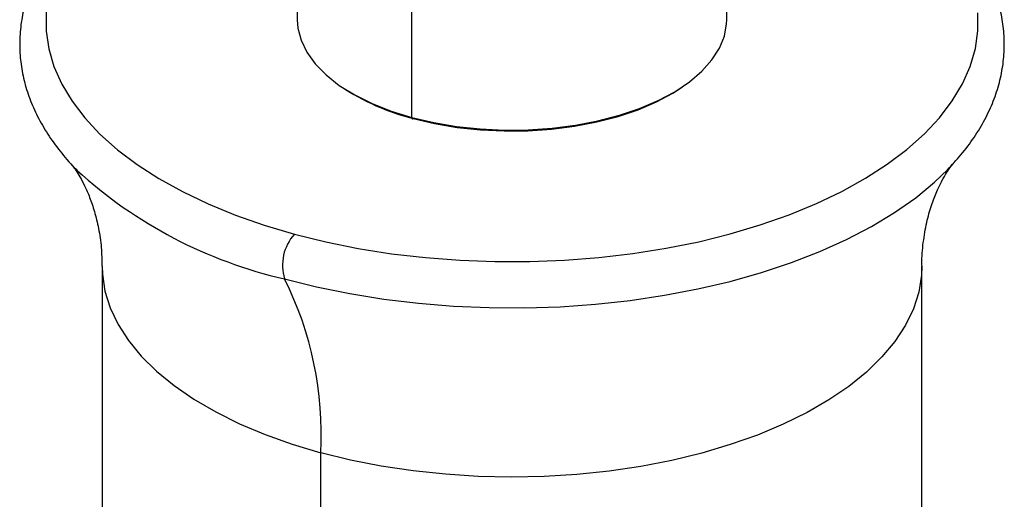
# Paper-space layout '_Trimetric' of a CAD drawing. Units: millimetres. Extents: x -66 to 29, y -15 to 157.
# Drawn here: x -66 to 10, y 60 to 97 of the extents above; entities that cross this region are included whole.
import ezdxf

# ---------------------------------------------------------------- set-up
doc = ezdxf.new("R2010")
doc.units = ezdxf.units.MM

psp = doc.layouts.new('_Trimetric')

# ---------------------------------------------------------------- linework, layer by layer
at = {"color": 7, "linetype": 'Continuous', "lineweight": 25}
for p, q in [((-44.309, 109.907), (-44.309, 96.878)), ((-11.309, 96.878), (-11.309, 109.892)), ((-35.509, 89.362), (-35.509, 105.012)), ((-61.728, 85.814), (-61.231, 85.288)), ((-59.309, 77.922), (-59.309, 34.32)), ((3.691, 34.32), (3.691, 77.922)), ((-42.509, 22.424), (-42.509, 63.573))]:
    psp.add_line(p, q, dxfattribs=at)
at = {"color": 7, "linetype": 'Continuous', "lineweight": 25, "flags": 128}
for points in [[(-63.188, 99.617), (-63.414, 98.76), (-63.612, 97.384), (-63.611, 96.004), (-63.409, 94.628), (-63.008, 93.264), (-62.41, 91.919), (-61.618, 90.6), (-60.638, 89.316), (-59.474, 88.073), (-58.133, 86.878), (-56.622, 85.739), (-54.95, 84.66), (-53.126, 83.65), (-51.161, 82.712), (-49.065, 81.852), (-46.851, 81.075), (-44.529, 80.386)], [(-44.529, 80.386), (-42.115, 79.788), (-39.62, 79.285), (-37.059, 78.879), (-34.447, 78.573), (-31.797, 78.368), (-29.125, 78.266), (-26.446, 78.267), (-23.774, 78.371), (-21.125, 78.577), (-18.513, 78.885), (-15.953, 79.293), (-13.46, 79.798), (-11.047, 80.397), (-8.727, 81.088), (-6.514, 81.866), (-4.421, 82.727), (-2.458, 83.666), (-0.637, 84.679), (1.032, 85.758), (2.54, 86.899), (3.878, 88.094), (5.039, 89.338), (6.017, 90.623), (6.805, 91.942), (7.399, 93.287), (7.797, 94.652), (7.995, 96.028), (7.994, 97.408)], [(-44.309, 96.878), (-44.262, 96.237), (-44.019, 95.292), (-43.572, 94.367), (-42.928, 93.474), (-42.093, 92.624), (-41.078, 91.827), (-39.897, 91.093), (-38.563, 90.433), (-37.095, 89.853), (-35.509, 89.362)], [(-35.509, 89.362), (-33.827, 88.965), (-32.069, 88.668), (-30.257, 88.473), (-28.415, 88.385), (-26.565, 88.404), (-24.731, 88.529), (-22.935, 88.759), (-21.201, 89.091), (-19.549, 89.521), (-18.002, 90.043), (-16.578, 90.652), (-15.295, 91.338), (-14.17, 92.095), (-13.216, 92.911), (-12.445, 93.778), (-11.868, 94.683), (-11.491, 95.616), (-11.32, 96.565), (-11.309, 96.878)], [(-35.416, 89.281), (-33.754, 88.889), (-32.017, 88.596), (-30.228, 88.404), (-28.408, 88.317), (-26.58, 88.335), (-24.768, 88.458), (-22.994, 88.686), (-21.281, 89.014), (-19.649, 89.438), (-18.121, 89.955), (-16.714, 90.556), (-15.447, 91.234), (-14.7, 91.717)], [(-35.509, 89.362), (-35.507, 89.33), (-35.502, 89.303), (-35.493, 89.282), (-35.482, 89.267), (-35.468, 89.26), (-35.451, 89.259), (-35.434, 89.267), (-35.416, 89.281)], [(5.685, 85.361), (5.939, 85.627), (6.106, 85.808)], [(-45.292, 76.938), (-42.826, 76.326), (-40.281, 75.809), (-37.67, 75.389), (-35.005, 75.068), (-32.302, 74.848), (-29.576, 74.73), (-26.84, 74.715), (-24.109, 74.803), (-21.397, 74.993), (-18.72, 75.285), (-16.092, 75.676), (-13.526, 76.166), (-11.036, 76.75), (-8.635, 77.427), (-6.337, 78.192), (-4.154, 79.041), (-2.097, 79.97), (-0.177, 80.975), (1.596, 82.048), (3.212, 83.185), (4.662, 84.381), (5.685, 85.361)], [(-59.309, 77.921), (-59.286, 77.304), (-59.087, 76.002), (-58.686, 74.712), (-58.084, 73.443), (-57.286, 72.202), (-56.297, 70.999), (-55.123, 69.841), (-53.772, 68.735), (-52.253, 67.689), (-50.575, 66.709), (-48.749, 65.802), (-46.788, 64.973), (-44.704, 64.229), (-42.509, 63.573)], [(3.691, 77.92), (3.663, 77.232), (3.453, 75.93), (3.041, 74.641), (2.428, 73.373), (1.619, 72.135), (0.62, 70.934), (-0.564, 69.778), (-1.925, 68.676), (-3.453, 67.633), (-5.139, 66.657), (-6.973, 65.754), (-8.941, 64.93), (-11.032, 64.19), (-13.232, 63.539), (-15.526, 62.982), (-17.9, 62.521), (-20.338, 62.161), (-22.825, 61.902), (-25.344, 61.748), (-27.879, 61.698), (-30.413, 61.753), (-32.931, 61.914), (-35.415, 62.178), (-37.85, 62.544), (-40.22, 63.01), (-42.509, 63.573)]]:
    psp.add_lwpolyline(points, dxfattribs=at)
at = {"color": 7, "linetype": 'Continuous', "lineweight": 25}
for centre, radius, start, end in [((-31.175, 106.293), 17.532, 236.24351, 256.00352), ((-37.402, 111.388), 35.341, 227.60449, 257.10142), ((-41.828, 77.981), 3.617, 138.31656, 196.75245), ((-68.972, 65.037), 26.503, 356.8342, 26.68312)]:
    psp.add_arc(centre, radius, start, end, dxfattribs=at)
for points, knots in [([(5.651, 85.337), (6.005, 85.712), (6.761, 86.514), (7.718, 87.808), (8.554, 89.192), (9.204, 90.608), (9.67, 92.042), (9.951, 93.485), (10.049, 94.927), (9.967, 96.362), (9.709, 97.783), (9.276, 99.185), (8.669, 100.563), (7.891, 101.915), (6.941, 103.235), (5.823, 104.516), (4.541, 105.752), (3.101, 106.935), (1.511, 108.058), (-0.218, 109.115), (-2.077, 110.102), (-4.055, 111.015), (-6.145, 111.846), (-8.085, 112.526), (-9.362, 112.892), (-9.875, 113.039)], [0, 0, 0, 0, 0.039903, 0.085185, 0.130052, 0.174378, 0.218097, 0.261234, 0.303917, 0.346351, 0.388745, 0.431301, 0.474231, 0.517676, 0.561687, 0.606228, 0.651203, 0.696485, 0.741954, 0.78751, 0.833075, 0.878605, 0.92408, 0.969493, 1, 1, 1, 1]), ([(-64.003, 101.013), (-64.051, 100.935), (-64.377, 100.401), (-64.812, 99.373), (-65.29, 97.942), (-65.568, 96.498), (-65.667, 95.056), (-65.585, 93.621), (-65.326, 92.201), (-64.893, 90.799), (-64.286, 89.42), (-63.51, 88.067), (-62.55, 86.752), (-61.77, 85.814), (-61.266, 85.333), (-61.189, 85.26)], [0, 0, 0, 0, 0.015534, 0.105653, 0.194537, 0.282238, 0.369016, 0.455288, 0.541479, 0.627999, 0.715279, 0.803607, 0.893085, 0.983642, 1, 1, 1, 1]), ([(-61.709, 85.792), (-61.708, 85.79), (-61.7, 85.782), (-61.566, 85.625), (-61.331, 85.303), (-61.011, 84.798), (-60.642, 84.108), (-60.252, 83.217), (-59.876, 82.117), (-59.561, 80.813), (-59.346, 79.388), (-59.326, 78.398), (-59.317, 77.921)], [0, 0, 0, 0, 0.027138, 0.118423, 0.212316, 0.309696, 0.411518, 0.518772, 0.632408, 0.753149, 0.881131, 1, 1, 1, 1]), ([(3.7, 77.924), (3.697, 77.984), (3.67, 78.593), (3.781, 79.746), (4.032, 81.269), (4.407, 82.594), (4.822, 83.673), (5.228, 84.506), (5.588, 85.114), (5.867, 85.518), (6.048, 85.743), (6.08, 85.778), (6.093, 85.792)], [0, 0, 0, 0, 0.015128, 0.152473, 0.287374, 0.415034, 0.533826, 0.64416, 0.747328, 0.844787, 0.937889, 1, 1, 1, 1])]:
    psp.add_open_spline(points, degree=3, knots=knots, dxfattribs=at)

doc.saveas('drawing.dxf')
